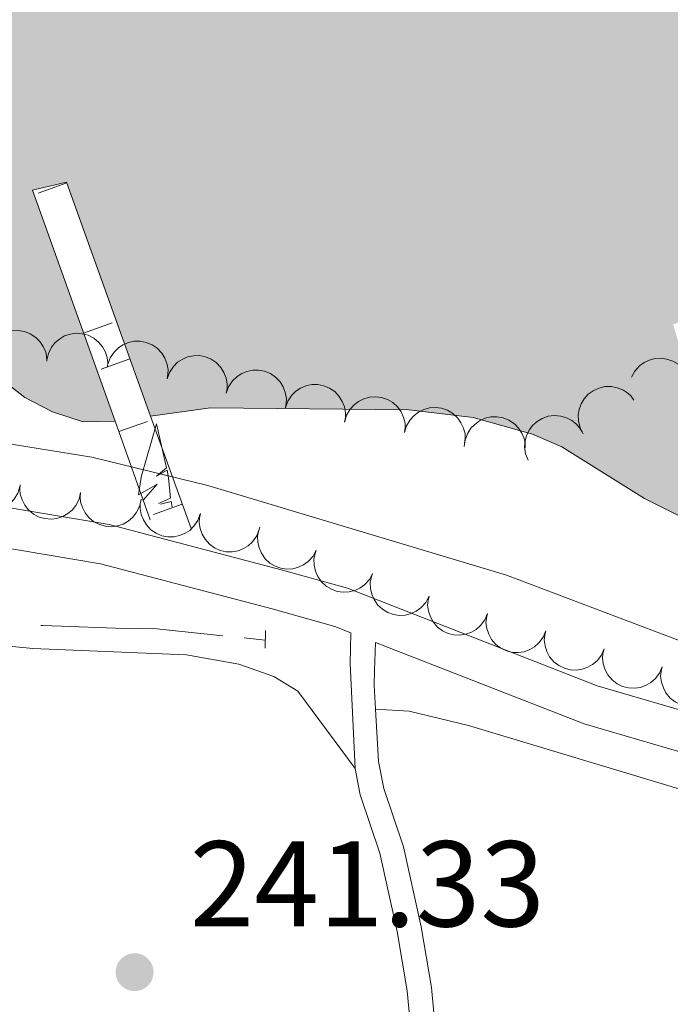
# Model space of a CAD drawing. Units: metres. Extents: x 625196 to 629704, y 648391 to 651440.
# Drawn here: x 627935 to 627988, y 650014 to 650095 of the extents above; entities that cross this region are included whole.
import ezdxf

# ---------------------------------------------------------------- set-up
doc = ezdxf.new("R2010")
doc.units = ezdxf.units.M
doc.header["$MEASUREMENT"] = 0
doc.linetypes.add('DGN Style 2', pattern=[46.88027000000001, 28.128162, -18.75210800000001])
doc.linetypes.add('DGN Style 3', pattern=[65.63237800000002, 46.88027, -18.75210800000001])
for name, color, linetype, lineweight in [('Carátula', 7, 'Continuous', 5), ('Edificios construcciones cerramientos', 7, 'Continuous', 5), ('Elementos auxiliares', 7, 'Continuous', 5), ('Entidades rústicas y varios', 7, 'Continuous', 5), ('Hidrografía', 7, 'Continuous', 5), ('Relieve y altimetría', 7, 'Continuous', 5), ('Rellenos', 7, 'Continuous', 5), ('Textos de rotulación', 7, 'Continuous', 5), ('Viales y ferrocarril', 7, 'Continuous', 5)]:
    doc.layers.add(name, color=color, linetype=linetype, lineweight=lineweight)
doc.styles.add('Style-arial', font='arial.shx', dxfattribs={"bigfont": 'arialbig.shx'})

# ---------------------------------------------------------------- blocks, each defined once
blk = doc.blocks.new('5PATER_207')
at = {"layer": 'Relieve y altimetría', "linetype": 'Continuous', "lineweight": 0}
h = blk.add_hatch(color=250, dxfattribs=at)
edge = h.paths.add_edge_path(flags=16)
edge.add_ellipse((1.001171767711639e-08, 1.001171767711639e-08), major_axis=(-1.095731442658747, -1.11071070018244), ratio=0.9994222409660325, start_angle=0, end_angle=360)

msp = doc.modelspace()

# ---------------------------------------------------------------- hatches: boundary and pattern name
at = {"layer": 'Rellenos', "linetype": 'Continuous', "lineweight": 15}
msp.add_hatch(color=154, dxfattribs=at).paths.add_polyline_path([(628493.2309999999, 649970.1939999999), (628490.7320000001, 649970.439), (628471.2080000001, 649974.217), (628460.744, 649976.9709999999), (628453.3189999999, 649979.905), (628448.5360000001, 649981.3659999999), (628443.173, 649983.0050000001), (628440.1059999999, 649983.71), (628434.0660000001, 649984.4569999999), (628428.436, 649984.8859999999), (628420.21, 649984.943), (628406.729, 649983.783), (628390.7509999999, 649983.4680000001), (628382.9820000001, 649982.6699999999), (628375.0179999999, 649980.4169999999), (628369.514, 649980.656), (628364.264, 649981.352), (628361.814, 649981.929), (628354.4680000001, 649984.9580000001), (628322.7690000001, 649995.844), (628307.2649999999, 650000.1000000001), (628302.446, 650002.077), (628300.0619999999, 650003.476), (628298.074, 650005.1910000001), (628296.815, 650007.267), (628296.4580000001, 650009.4510000001), (628297.423, 650014.479), (628297.3829999999, 650016.962), (628296.865, 650018.308), (628292.3500000001, 650021.0590000001), (628287.3389999999, 650022.4979999999), (628282.152, 650022.942), (628276.9610000001, 650022.0090000001), (628274.317, 650021.21), (628270.0530000001, 650018.534), (628263.9480000001, 650013.5860000001), (628261.4439999999, 650012.202), (628258.99, 650011.3870000001), (628256.838, 650011.2039999999), (628254.325, 650012.1130000001), (628247.7250000001, 650016.041), (628243.0020000001, 650018.1440000001), (628240.8840000001, 650019.0160000001), (628240.5730000001, 650035.463), (628238.1100000001, 650035.4240000001), (628238.5, 650019.5430000001), (628235.621, 650020.128), (628232.9950000001, 650020.1359999999), (628225.256, 650018.942), (628217.281, 650018.176), (628206.271, 650018.0050000001), (628198.6159999999, 650018.5819999999), (628185.334, 650020.395), (628164.9070000001, 650023.9070000001), (628154.328, 650024.9369999999), (628153.746, 650024.9340000001), (628152.122, 650038.577), (628148.6070000001, 650038.321), (628149.929, 650024.9169999999), (628143.9979999999, 650024.8899999999), (628130.8500000001, 650023.95), (628124.7479999999, 650024.02), (628117.213, 650043.899), (628114.3389999999, 650043.2339999999), (628121.04, 650024.0619999999), (628117.531, 650024.102), (628114.8899999999, 650024.443), (628104.173, 650026.912), (628099.273, 650028.256), (628089.5549999999, 650031.6399999999), (628084.0220000001, 650032.5590000001), (628078.4380000001, 650032.655), (628075.8740000001, 650032.2039999999), (628073.405, 650031.6740000001), (628066.2150000001, 650029.0549999999), (628061.435, 650029.29), (628055.138, 650057.091), (628052.808, 650056.317), (628057.8130000001, 650030.2479999999), (628052.888, 650031.675), (628040.0730000001, 650036.3019999999), (628032.743, 650039.4890000001), (628012.896, 650046.1939999999), (628007.854, 650047.5860000001), (628002.256, 650048.1100000001), (627997.436, 650049.5959999999), (627996.425, 650050.1030000001), (627990.638, 650070.389), (627988.263, 650069.6680000001), (627993.824, 650051.408), (627985.922, 650055.3740000001), (627979.1329999999, 650059.6030000001), (627976.716, 650060.6540000001), (627971.8640000001, 650062.014), (627966.567, 650062.663), (627950.3060000001, 650062.8090000001), (627945.3870000001, 650062.122), (627938.479, 650081.3260000001), (627935.69, 650080.6950000001), (627942.462, 650061.723), (627939.8459999999, 650061.655), (627937.3330000001, 650062.4850000001), (627935.0590000001, 650063.663), (627933.0079999999, 650065.2509999999), (627930.7010000001, 650066.3019999999), (627926.1159999999, 650067.0279999999), (627922.554, 650065.98), (627918.3389999999, 650068.9029999999), (627912.4280000001, 650069.9310000001), (627895.46, 650075.655), (627890.7509999999, 650076.3530000001), (627888.2150000001, 650091.003), (627886.0530000001, 650090.3910000001), (627888.2990000001, 650076.716), (627883.0090000001, 650077.5), (627872.092, 650080.689), (627861.3090000001, 650084.5419999999), (627846.334, 650090.149), (627842.548, 650092.4029999999), (627841.4850000001, 650103.3929999999), (627838.0860000001, 650102.888), (627838.9140000001, 650094.5660000001), (627832.088, 650098.629), (627827.365, 650100.959), (627822.0050000001, 650102.8530000001), (627819.4140000001, 650103.2930000001), (627813.713, 650103.007), (627811.081, 650102.497), (627806.837, 650101.0490000001), (627804.9720000001, 650111.412), (627802.4380000001, 650110.9210000001), (627804.658, 650100.3060000001), (627803.1699999999, 650099.798), (627800.381, 650099.5430000001), (627797.4070000001, 650099.6070000001), (627786.7679999999, 650100.8030000001), (627782.9920000001, 650117.706), (627780.8260000001, 650117.193), (627784.777, 650101.027), (627784.0020000001, 650101.1140000001), (627770.128, 650103.0689999999), (627759.2930000001, 650105.1499999999), (627742.9110000001, 650109.2849999999), (627734.037, 650111.185), (627720.592, 650114.8130000001), (627711.463, 650118.344), (627708.244, 650140.9340000001), (627706.078, 650140.4180000001), (627709.2820000001, 650119.2420000001), (627665.1499999999, 650139.4099999999), (627646.737, 650146.0349999999), (627645.2679999999, 650146.756), (627643.612, 650166.8940000001), (627641.4569999999, 650166.689), (627642.915, 650147.9099999999), (627639.0860000001, 650149.79), (627634.328, 650151.7409999999), (627626.622, 650153.3130000001), (627611.0490000001, 650159.1799999999), (627601.355, 650164.223), (627594.561, 650168.254), (627582.375, 650175.825), (627581.381, 650196.5560000001), (627578.754, 650196.2350000001), (627579.693, 650177.4920000001), (627571.6410000001, 650182.494), (627566.933, 650186.1529999999), (627562.3759999999, 650189.115), (627560.304, 650190.7520000001), (627558.587, 650192.8910000001), (627557.348, 650195.405), (627555.976, 650200.263), (627554.7919999999, 650213.6340000001), (627550.4990000001, 650249.575), (627546.7960000001, 650258.351), (627542.946, 650265.23), (627536.4040000001, 650274.9240000001), (627534.595, 650277.3489999999), (627528.9029999999, 650283.679), (627522.0700000001, 650289.9569999999), (627480.9550000001, 650339.5930000001), (627394.2649999999, 650465.439), (627353.2720000001, 650503.0460000001), (627302.179, 650539.247), (627298.5889999999, 650543.0930000001), (627284.2930000001, 650561.006), (627272.53, 650574.0430000001), (627266.47, 650580.2309999999), (627261.4380000001, 650587.6089999999), (627255.923, 650594.3600000001), (627252.8840000001, 650599.1799999999), (627240.5360000001, 650613.5220000001), (627234.693, 650619.3600000001), (627227.71, 650627.649), (627221.452, 650633.2069999999), (627215.423, 650639.395), (627206.9070000001, 650646.5970000001), (627201.7390000001, 650653.217), (627198.952, 650657.97), (627198.0349999999, 650660.483), (627196.872, 650665.942), (627194.304, 650682.6259999999), (627193.837, 650688.013), (627194.334, 650701.9029999999), (627194.0860000001, 650707.098), (627193.8090000001, 650710.1399999999), (627193.185, 650715.656), (627192.6840000001, 650718.5430000001), (627192.243, 650721.1130000001), (627191.8360000001, 650723.9040000001), (627191.399, 650726.7590000001), (627190.7720000001, 650729.648), (627189.953, 650732.412), (627189.2579999999, 650734.9539999999), (627188.534, 650737.685), (627187.619, 650740.3559999999), (627186.5120000001, 650742.8400000001), (627180.6880000001, 650752.602), (627179.229, 650754.7420000001), (627177.736, 650756.787), (627174.818, 650761.1939999999), (627173.462, 650764.0290000001), (627172.226, 650766.3559999999), (627170.9269999999, 650768.652), (627169.315, 650771.237), (627168.0460000001, 650773.469), (627166.5630000001, 650776.3060000001), (627163.5530000001, 650780.935), (627159.561, 650785.514), (627154.8670000001, 650792.033), (627146.2919999999, 650802.0519999999), (627144.611, 650804.227), (627143.024, 650806.273), (627141.1540000001, 650808.514), (627139.064, 650810.915), (627137.51, 650813.119), (627135.831, 650815.389), (627133.6769999999, 650817.696), (627131.585, 650819.9709999999), (627127.8999999999, 650823.817), (627124.317, 650828.2010000001), (627116.3500000001, 650836.1869999999), (627112.486, 650840.8589999999), (627100.97, 650851.044), (627092.625, 650859.256), (627090.436, 650861.311), (627087.902, 650863.6229999999), (627079.2039999999, 650871.3970000001), (627072.118, 650876.649), (627067.578, 650880.4750000001), (627062.781, 650883.9880000001), (627056.408, 650887.996), (627010.7690000001, 650927.369), (626978.203, 650961.76), (626968.935, 650972.0419999999), (626963.5760000001, 650978.601), (626954.0590000001, 650991.5449999999), (626947.422, 651002.0460000001), (626932.547, 651019.176), (626913.44, 651039.558), (626886.4809999999, 651067.006), (626873.369, 651076.1669999999), (626852.334, 651094.358), (626850.112, 651096.2860000001), (626841.5970000001, 651103.5830000001), (626818.639, 651119.9310000001), (626807.818, 651126.6780000001), (626940.0290000001, 651129.057), (626958.5689999999, 651113.9580000001), (626986.939, 651092.727), (627016.2890000001, 651068.919), (627036.3640000001, 651049.949), (627060.175, 651021.4029999999), (627133.4380000001, 650947.324), (627169.193, 650912.2590000001), (627192.1170000001, 650886.067), (627214.4410000001, 650862.4140000001), (627254.219, 650810.5830000001), (627281.8400000001, 650775.561), (627303.878, 650749.443), (627339.7860000001, 650713.9639999999), (627364.753, 650684.1680000001), (627397.399, 650653.48), (627421.254, 650626.283), (627434.75, 650612.8740000001), (627436.5970000001, 650610.923), (627443.4029999999, 650602.2390000001), (627450.878, 650593.96), (627457.1780000001, 650588.2250000001), (627467.4380000001, 650579.916), (627475.7579999999, 650573.6840000001), (627483.365, 650565.942), (627486.9299999999, 650561.8829999999), (627496.304, 650544.878), (627498.3740000001, 650540.203), (627501.686, 650530.449), (627504.388, 650525.6399999999), (627506.1680000001, 650523.4369999999), (627517.9110000001, 650511.8189999999), (627522.112, 650508.101), (627535.4480000001, 650494.409), (627537.1359999999, 650492.523), (627545.3, 650480.659), (627553.2110000001, 650471.6470000001), (627556.55, 650467.3060000001), (627564.2779999999, 650459.024), (627574.067, 650445.1799999999), (627582.041, 650430.4380000001), (627587.858, 650421.0050000001), (627591.257, 650413.4029999999), (627596.6880000001, 650403.405), (627601.4809999999, 650395.9780000001), (627605.638, 650388.209), (627619.1710000001, 650366.506), (627620.824, 650364.2409999999), (627625.0490000001, 650359.7949999999), (627626.7010000001, 650357.466), (627638.45, 650337.587), (627644.301, 650328.4070000001), (627654.662, 650314.8740000001), (627664.2690000001, 650304.7039999999), (627669.8630000001, 650298.091), (627678.006, 650290.1200000001), (627682.0860000001, 650286.942), (627693.5619999999, 650279.7590000001), (627706.2890000001, 650274.2390000001), (627711.2949999999, 650271.716), (627718.6969999999, 650268.4070000001), (627729.827, 650264.361), (627740.6200000001, 650261.3630000001), (627753.352, 650256.287), (627778.091, 650243.4199999999), (627787.0220000001, 650237.973), (627802.4510000001, 650227.6130000001), (627806.8459999999, 650224.3360000001), (627816.287, 650219.264), (627830.1329999999, 650210.3300000001), (627864.2860000001, 650195.746), (627873.845, 650189.8500000001), (627880.537, 650185.2820000001), (627887.872, 650181.594), (627903.186, 650175.2550000001), (627910.756, 650173.47), (627913.361, 650172.088), (627920.709, 650169.74), (627925.673, 650168.6329999999), (627934.007, 650167.879), (627941.584, 650167.6980000001), (627947.2280000001, 650166.699), (627949.709, 650165.996), (627964.1799999999, 650159.9709999999), (627974.5800000001, 650157.0279999999), (627982.592, 650154.3300000001), (627995.4439999999, 650151.743), (628018.0930000001, 650150.5179999999), (628023.1229999999, 650150.5660000001), (628036.351, 650151.537), (628062.9909999999, 650152.1499999999), (628071.8829999999, 650152.8500000001), (628083.399, 650152.8459999999), (628099.0889999999, 650152.1640000001), (628141.5220000001, 650144.439), (628152.0149999999, 650141.243), (628190.2050000001, 650132.0120000001), (628211.7110000001, 650129.604), (628221.642, 650128.814), (628234.9909999999, 650128.2660000001), (628306.1130000001, 650128.425), (628362.747, 650124.146), (628461.605, 650116.6780000001), (628513.9909999999, 650114.6810000001), (628545.7550000001, 650115.0249999999), (628586.913, 650113.095), (628613.108, 650114.5320000001), (628620.598, 650115.8870000001), (628634.9539999999, 650117.5800000001), (628643.1780000001, 650118.118), (628656.881, 650118.288), (628684.2890000001, 650118.3090000001), (628697.8470000001, 650116.7679999999), (628706.5549999999, 650116.1710000001), (628739.2779999999, 650116.423), (628757.7209999999, 650117.578), (628776.3670000001, 650121.0449999999), (628789.5700000001, 650124.439), (628800.1089999999, 650128.6340000001), (628863.2720000001, 650158.3970000001), (628898.696, 650177.787), (628906.6130000001, 650181.3289999999), (628911.757, 650183.236), (628917.3770000001, 650185.0519999999), (628925.2649999999, 650188.1200000001), (628936.537, 650191.6570000001), (628950.1570000001, 650194.325), (628989.4199999999, 650200.104), (628994.7280000001, 650201.3470000001), (628999.7150000001, 650203.031), (629002.1130000001, 650204.0630000001), (629005.3770000001, 650207.6329999999), (629009.467, 650210.8289999999), (629009.71, 650212.034), (629009.564, 650214.564), (629008.4739999999, 650216.4550000001), (629006.6950000001, 650217.264), (629004.0959999999, 650217.814), (628985.672, 650218.3049999999), (628977.1769999999, 650220.0109999999), (628968.8019999999, 650222.479), (628963.913, 650224.466), (628960.987, 650226.28), (628958.821, 650228.098), (628950.8400000001, 650236.962), (628941.744, 650251.007), (628937.946, 650259.2069999999), (628934.8049999999, 650264.31), (628933.7050000001, 650267.4029999999), (628933.8119999999, 650269.872), (628934.994, 650272.54), (628937.0630000001, 650275.2139999999), (628939.2660000001, 650276.814), (628942.1089999999, 650277.5320000001), (628947.493, 650277.067), (628952.882, 650275.906), (628974.1470000001, 650268.158), (628976.8130000001, 650267.102), (628990.477, 650260.0549999999), (629002.3470000001, 650255.7790000001), (629016.7660000001, 650249.1810000001), (629028.953, 650244.9070000001), (629035.1680000001, 650243.31), (629043.281, 650241.98), (629049.1699999999, 650241.645), (629058.665, 650241.655), (629064.2420000001, 650240.686), (629066.909, 650239.567), (629067.869, 650238.2450000001), (629068.561, 650230.591), (629070.041, 650223.354), (629077.3470000001, 650219.8030000001), (629091.8330000001, 650220.9909999999), (629163.04, 650229.6740000001), (629170.655, 650231.378), (629181.1810000001, 650233.0419999999), (629192.825, 650233.4169999999), (629201.815, 650233.233), (629227.0630000001, 650232.7679999999), (629234.8400000001, 650232.087), (629245.341, 650229.98), (629250.5889999999, 650228.054), (629260.419, 650222.912), (629262.848, 650222.067), (629265.506, 650221.916), (629273.3470000001, 650222.149), (629278.642, 650222.9809999999), (629283.9240000001, 650224.5430000001), (629294.1300000001, 650228.227), (629296.7320000001, 650228.906), (629299.244, 650228.9950000001), (629301.868, 650228.5800000001), (629304.2779999999, 650227.6529999999), (629311.487, 650223.8400000001), (629319.1880000001, 650220.8459999999), (629329.7110000001, 650217.604), (629345.645, 650214.4650000001), (629351.048, 650213.9210000001), (629367.1359999999, 650213.3), (629375.4820000001, 650212.5900000001), (629389.0360000001, 650210.926), (629397.3019999999, 650209.0789999999), (629404.9780000001, 650206.288), (629407.2320000001, 650205.054), (629416.436, 650198.7450000001), (629423.8389999999, 650194.368), (629426.2350000001, 650193.1170000001), (629433.7490000001, 650190.3829999999), (629441.49, 650188.425), (629444.253, 650188.1340000001), (629462.9199999999, 650189.3670000001), (629465.639, 650189.216), (629470.814, 650187.8970000001), (629473.115, 650186.3200000001), (629478.889, 650177.0660000001), (629480.548, 650175.152), (629485.0430000001, 650172.2790000001), (629492.3459999999, 650168.913), (629494.814, 650168.1300000001), (629505.2509999999, 650165.169), (629529.558, 650160.351), (629529.6070000001, 650157.6410000001), (629531.5519999999, 650051.22), (629531.6229999999, 650047.321), (629524.317, 650050.513), (629521.726, 650051.335), (629507.1640000001, 650057.946), (629483.943, 650066.8019999999), (629481.3559999999, 650067.4410000001), (629468.815, 650072.287), (629460.5349999999, 650074.8630000001), (629444.2620000001, 650078.7239999999), (629436.4890000001, 650080.257), (629423.4610000001, 650081.9909999999), (629407.6669999999, 650085.233), (629400.023, 650087.3559999999), (629394.935, 650089.4469999999), (629382.287, 650093.561), (629369.3759999999, 650098.663), (629361.4979999999, 650101.389), (629353.625, 650103.852), (629348.31, 650105.108), (629337.4709999999, 650106.8640000001), (629317.8859999999, 650109.04), (629304.101, 650111.104), (629284.869, 650112.881), (629271.879, 650114.7380000001), (629263.9180000001, 650115.456), (629249.7960000001, 650116.095), (629237.9110000001, 650117.467), (629229.8319999999, 650118.544), (629218.9880000001, 650121.087), (629204.757, 650123.763), (629182.834, 650126.632), (629171.973, 650127.2760000001), (629166.213, 650127.2949999999), (629155.4880000001, 650126.706), (629147.4580000001, 650125.5989999999), (629138.602, 650124.8659999999), (629126.605, 650125.058), (629118.4040000001, 650125.6599999999), (629107.801, 650125.7050000001), (629099.547, 650124.881), (629072.0800000001, 650124.2579999999), (629061.331, 650122.7820000001), (629053.4310000001, 650121.139), (629036.183, 650116.986), (629019.605, 650111.9839999999), (628998.538, 650106.473), (628973.8459999999, 650099.067), (628942.237, 650085.5619999999), (628925.4639999999, 650081.413), (628903.327, 650075.0700000001), (628884.8589999999, 650069.0090000001), (628871.5090000001, 650064.0320000001), (628860.595, 650059.2960000001), (628854.112, 650054.625), (628848.703, 650050.121), (628830.757, 650037.892), (628804.443, 650027.308), (628791.216, 650022.933), (628775.2649999999, 650018.854), (628755.45, 650015.03), (628747.811, 650012.4709999999), (628742.8319999999, 650009.615), (628730.129, 649998.852), (628727.8940000001, 649997.3470000001), (628725.561, 649996.189), (628720.038, 649994.185), (628712.014, 649992.2239999999), (628698.7649999999, 649990.6969999999), (628689.8759999999, 649990.122), (628681.5020000001, 649988.4439999999), (628662.686, 649982.3800000001), (628649.5090000001, 649979.683), (628641.382, 649978.798), (628636.3189999999, 649978.6950000001), (628621.078, 649980.9199999999), (628615.601, 649981.1300000001), (628613.041, 649980.699), (628600.4180000001, 649975.949), (628593.237, 649975.578), (628571.9780000001, 649975.771), (628561.6229999999, 649977.875), (628548.631, 649981.253), (628546.1329999999, 649981.862), (628533.1710000001, 649984.797), (628525.092, 649986.23), (628519.8400000001, 649986.104), (628517.2590000001, 649985.274), (628508.6510000001, 649979.4950000001), (628502.2139999999, 649974.659), (628495.9210000001, 649970.6599999999)])

# ---------------------------------------------------------------- linework, layer by layer
at = {"layer": 'Carátula', "color": 7, "linetype": 'Continuous', "lineweight": 0}
msp.add_3dface([(625249.6359999999, 648390.6869999999), (629703.909, 648470.8540000002), (629650.4639999999, 651440.3840000001), (625196.1910000001, 651360.217)], dxfattribs=at)
at = {"layer": 'Edificios construcciones cerramientos', "color": 1, "linetype": 'Continuous', "lineweight": 13}
for p, q in [((627936.1416509931, 650080.4378643404, 238.4372222344799), (627938.4940818232, 650081.2840730557, 238.4372222344799)), ((627942.2358824613, 650069.7931265167, 240.376904295342), (627939.8813817131, 650068.95269435, 240.376904295342)), ((627941.3377249681, 650065.9929592137, 240.5809412310593), (627943.6901557982, 650066.8391679293, 240.5809412310593)), ((627945.3870000001, 650062.122, 241.281), (627948.7039999999, 650052.9010000001, 242.649)), ((627945.351, 650053.628, 242.635), (627942.4620000002, 650061.723, 241.442)), ((627945.1253310778, 650061.698087242, 241.5695116395033), (627942.770785521, 650060.857780619, 241.5695116395033)), ((627945.6326631883, 650054.053293563, 242.3525064301042), (627947.985089787, 650054.899514041, 242.3525064301042))]:
    msp.add_line(p, q, dxfattribs=at)
msp.add_polyline3d([(627942.4620000002, 650061.723, 241.442), (627935.69, 650080.6950000002, 238.647), (627938.4790000002, 650081.3260000001, 238.431), (627945.3870000001, 650062.122, 241.281)], dxfattribs=at)
at = {"layer": 'Elementos auxiliares', "color": 250, "linetype": 'Continuous', "lineweight": 0}
msp.add_3dface([(626101.2100000001, 648800.0600000002), (626060.05, 651113.2200000001), (629511.01, 651175.3300000001), (629553.28, 648862.19)], dxfattribs=at)
at = {"layer": 'Entidades rústicas y varios', "color": 92, "linetype": 'Continuous', "lineweight": 0, "flags": 128}
for points, elevation in [([(627931.8622925936, 650066.677208995), (627931.9263529973, 650067.2356517089), (627932.1333260236, 650067.7837996508), (627932.3915243981, 650068.1909778668), (627932.700446293, 650068.5121931571), (627933.0946427862, 650068.8081350853), (627933.5395627996, 650069.0181140883), (627934.0161482424, 650069.1358025144), (627934.5182952062, 650069.1497551769), (627935.0196089323, 650069.0717116126), (627935.4934863532, 650068.8904123021), (627935.953754813, 650068.5867312276), (627936.283198047, 650068.2477335795), (627936.5660318251, 650067.8416553186), (627936.770483883, 650067.3937852411), (627936.8456024284, 650067.0200895708), (627936.8620875191, 650066.6319243461)], 244.664), ([(627936.8680757221, 650066.7264950932), (627936.992153089, 650067.2747348283), (627937.257191592, 650067.7972849137), (627937.5579098737, 650068.1741522846), (627937.8997577478, 650068.4600754054), (627938.3236469154, 650068.7116513847), (627938.7886656759, 650068.8722831139), (627939.2751834083, 650068.9377410852), (627939.7758942654, 650068.8973073422), (627940.2658278599, 650068.7655070261), (627940.7173194876, 650068.5340236363), (627941.1420470196, 650068.1823479708), (627941.4328972921, 650067.8097109236), (627941.6701570475, 650067.375427251), (627941.8249752125, 650066.9080734386), (627941.8592399613, 650066.5284457565), (627941.8336503247, 650066.140774284)], 244.664), ([(627941.8769791236, 650066.3811005169), (627942.0668130808, 650066.9101799708), (627942.3934373478, 650067.3966165938), (627942.7377583954, 650067.7341125438), (627943.1118429477, 650067.9763371251), (627943.5631824189, 650068.1744915637), (627944.0442853954, 650068.2773746331), (627944.5351525845, 650068.2831757263), (627945.0272288406, 650068.1821449974), (627945.4974957099, 650067.9917366949), (627945.9174823922, 650067.7070606741), (627946.2962857094, 650067.3063397028), (627946.5396562445, 650066.9010952918), (627946.7223365407, 650066.4411796372), (627946.81916521, 650065.9584659967), (627946.8070047563, 650065.5774891293), (627946.7344559454, 650065.195807757)], 244.664), ([(627946.7344559454, 650065.195807757), (627946.9242899027, 650065.7248872109), (627947.2509141697, 650066.2113238338), (627947.5952352171, 650066.548819784), (627947.9693197694, 650066.7910443651), (627948.4206592408, 650066.9891988038), (627948.9017622174, 650067.0920818732), (627949.3926294065, 650067.0978829663), (627949.8847056626, 650066.9968522375), (627950.3549725318, 650066.806443935), (627950.774959214, 650066.5217679142), (627951.1537625314, 650066.1210469429), (627951.3971330663, 650065.7158025319), (627951.5798133627, 650065.2558868774), (627951.6766420319, 650064.7731732368), (627951.6644815782, 650064.3921963694), (627951.5919327673, 650064.010514997)], 244.664), ([(627984.8582857633, 650065.3179170879), (627985.1217299036, 650065.8144643514), (627985.5144726812, 650066.2492713326), (627985.9034611986, 650066.5341369731), (627986.3083028175, 650066.7204572984), (627986.7833140513, 650066.8521266854), (627987.2741783869, 650066.8852507571), (627987.7608429451, 650066.8208934874), (627988.2334479252, 650066.6506266892), (627988.6717033739, 650066.3950128951), (627989.046731954, 650066.0532778893), (627989.3644273267, 650065.6025685593), (627989.547432038, 650065.1667228006), (627989.6625611498, 650064.6854330876), (627989.6894628617, 650064.1938392026), (627989.6230211649, 650063.8185036848), (627989.4967094437, 650063.4510947177)], 244.2611027117436), ([(627951.5919327673, 650064.010514997), (627951.7817667247, 650064.539594451), (627952.1083909918, 650065.0260310739), (627952.452712039, 650065.3635270239), (627952.8267965913, 650065.6057516052), (627953.2781360627, 650065.8039060438), (627953.7592390392, 650065.9067891134), (627954.2501062283, 650065.9125902064), (627954.7421824844, 650065.8115594777), (627955.2124493538, 650065.6211511751), (627955.6324360359, 650065.3364751542), (627956.0112393531, 650064.935754183), (627956.2546098885, 650064.530509772), (627956.4372901844, 650064.0705941176), (627956.5341188537, 650063.5878804771), (627956.5219584001, 650063.2069036094), (627956.4494095894, 650062.825222237)], 244.664), ([(627956.4494095894, 650062.825222237), (627956.6392435464, 650063.354301691), (627956.9658678137, 650063.840738314), (627957.3101888609, 650064.1782342643), (627957.6842734133, 650064.4204588453), (627958.1356128845, 650064.6186132838), (627958.616715861, 650064.7214963535), (627959.1075830502, 650064.7272974465), (627959.5996593062, 650064.6262667178), (627960.0699261755, 650064.4358584152), (627960.4899128578, 650064.1511823942), (627960.8687161752, 650063.7504614232), (627961.1120867103, 650063.3452170121), (627961.2947670063, 650062.8853013576), (627961.3915956756, 650062.4025877172), (627961.3794352219, 650062.0216108497), (627961.3068864113, 650061.6399294771)], 244.664), ([(627980.8866838786, 650060.6853929032), (627980.6269146395, 650061.1838725342), (627980.491296042, 650061.753882706), (627980.4770806155, 650062.2358146738), (627980.5530383538, 650062.6749529459), (627980.7137923669, 650063.1409257428), (627980.9647195449, 650063.5641048434), (627981.2935775534, 650063.9285724832), (627981.7017216266, 650064.2214285322), (627982.1607109276, 650064.4376114907), (627982.654815926, 650064.5528915861), (627983.2062049112, 650064.5591714757), (627983.6690070757, 650064.4629092996), (627984.1307776177, 650064.2849697967), (627984.5510309977, 650064.0285027488), (627984.8225973843, 650063.7610276141), (627985.053699669, 650063.4487204992)], 244.4872498676014), ([(627961.3127006451, 650061.6674063171), (627961.4695950658, 650062.2071712111), (627961.7656460432, 650062.7127973761), (627962.0885315842, 650063.0708552308), (627962.4469907037, 650063.3356552683), (627962.8852718577, 650063.5612259444), (627963.35912659, 650063.6935388034), (627963.8487050529, 650063.7295551703), (627964.3460687052, 650063.6590168998), (627964.8271679885, 650063.4979277025), (627965.2638872534, 650063.239653558), (627965.6666470428, 650062.863018719), (627965.9345096, 650062.4735294374), (627966.1451635972, 650062.025735519), (627966.2715327253, 650061.5499003651), (627966.2828548804, 650061.1688976635), (627966.2339466577, 650060.7834732407)], 244.664), ([(627966.2339466577, 650060.7834732407), (627966.3908410785, 650061.3232381346), (627966.6868920559, 650061.8288642997), (627967.009777597, 650062.1869221545), (627967.3682367164, 650062.4517221919), (627967.8065178704, 650062.6772928683), (627968.2803726026, 650062.8096057271), (627968.7699510655, 650062.8456220939), (627969.2673147179, 650062.7750838235), (627969.7484140012, 650062.6139946262), (627970.1851332661, 650062.3557204816), (627970.5878930555, 650061.9790856426), (627970.8557556128, 650061.589596361), (627971.0664096097, 650061.1418024425), (627971.1927787381, 650060.6659672887), (627971.2041008931, 650060.2849645872), (627971.1551926705, 650059.8995401643)], 244.664), ([(627971.1286087394, 650059.630899405), (627971.1983796565, 650060.1886574337), (627971.4109503815, 650060.7346589784), (627971.6733014011, 650061.1391740495), (627971.9854937312, 650061.4572117028), (627972.3826976046, 650061.7491048052), (627972.8297427887, 650061.9545204897), (627973.307507447, 650062.0673264344), (627973.8097708859, 650062.0761405057), (627974.3102598453, 650061.9929716919), (627974.7822574447, 650061.8068332588), (627975.239394611, 650061.4984587121), (627975.5653520485, 650061.1561080159), (627975.844016115, 650060.7471571169), (627976.0438749592, 650060.297218574), (627976.1151659983, 650059.9227738681), (627976.1276786026, 650059.5344602902)], 244.6564872329422), ([(627976.3698942687, 650058.514092316), (627976.1609736079, 650059.0359296061), (627976.0827003641, 650059.6165993051), (627976.1164715516, 650060.0975566907), (627976.235714328, 650060.5269669378), (627976.4420012452, 650060.9746478596), (627976.7337597513, 650061.3707816429), (627977.0972255457, 650061.70074659), (627977.5324645495, 650061.9515717477), (627978.0106736084, 650062.12104843), (627978.5137920817, 650062.1866308341), (627979.0630733359, 650062.1380576527), (627979.5140114492, 650061.996258259), (627979.9558022677, 650061.7732888159), (627980.3484740241, 650061.47630878), (627980.5921010443, 650061.1831584345), (627980.7910070322, 650060.8494214003)], 244.6044731970015), ([(627934.6503368143, 650056.3562435992), (627934.4816124563, 650055.8200588448), (627934.1745157938, 650055.3210642154), (627933.8438356544, 650054.9701922368), (627933.4796410056, 650054.713337691), (627933.0365061585, 650054.4974580781), (627932.5598568022, 650054.3755958976), (627932.069604797, 650054.3503526486), (627931.5739123127, 650054.4318094524), (627931.0964712178, 650054.6034376859), (627930.6655362274, 650054.8712515847), (627930.2711549121, 650055.2566508945), (627930.01192085, 650055.6519355401), (627929.8111634678, 650056.1042528774), (627929.695287125, 650056.5827514909), (627929.6923448523, 650056.9639110285), (627929.7497156177, 650057.3481669266)], 245.537), ([(627939.6331563978, 650055.8678723931), (627939.5055199782, 650055.3204503033), (627939.2370922915, 650054.799633083), (627938.9339320152, 650054.4247272989), (627938.5902338391, 650054.1410310464), (627938.1647192386, 650053.8922141965), (627937.6986667381, 650053.7346068784), (627937.2117340208, 650053.6723109789), (627936.7112964103, 650053.7159967659), (627936.2222294034, 650053.8509771824), (627935.7722511486, 650054.0853888288), (627935.3498172611, 650054.4398163401), (627935.0613939844, 650054.8143350491), (627934.8269605848, 650055.250150929), (627934.6751818783, 650055.718500664), (627934.6433841258, 650056.0983429377), (627934.6714917521, 650056.4858399846)], 245.537), ([(627944.5948210437, 650055.2499048013), (627944.4671846239, 650054.7024827113), (627944.1987569369, 650054.1816654911), (627943.8955966609, 650053.806759707), (627943.5518984848, 650053.5230634545), (627943.1263838842, 650053.2742466046), (627942.6603313838, 650053.1166392865), (627942.1733986665, 650053.0543433873), (627941.6729610561, 650053.0980291741), (627941.1838940491, 650053.2330095905), (627940.7339157942, 650053.4674212369), (627940.3114819067, 650053.8218487485), (627940.0230586301, 650054.1963674575), (627939.7886252305, 650054.6321833371), (627939.636846524, 650055.1005330723), (627939.6050487715, 650055.480375346), (627939.6331563978, 650055.8678723931)], 245.537), ([(627949.4586570832, 650054.1064173736), (627949.2664251956, 650053.5782044416), (627948.9375978317, 650053.0932543774), (627948.5917494586, 650052.7573237255), (627948.2165700337, 650052.5167984688), (627947.764336385, 650052.3206933264), (627947.2827716843, 650052.2199935792), (627946.7918832314, 650052.2164190996), (627946.300270309, 650052.3196808274), (627945.8308719618, 650052.5122202823), (627945.4121808794, 650052.7987984176), (627945.0351991132, 650053.201233503), (627944.793669254, 650053.6075776636), (627944.6130769961, 650054.0683172175), (627944.5184388927, 650054.5514651032), (627944.5323273169, 650054.9323828917), (627944.6066066728, 650055.3137312592)], 245.5188228159323), ([(627954.2918796623, 650052.8277276626), (627954.0879402822, 650052.3039235682), (627953.7484020472, 650051.8264114878), (627953.3951633672, 650051.4982607071), (627953.0147240965, 650051.2661444403), (627952.5582382316, 650051.080152088), (627952.074551776, 650050.9901942494), (627951.5837053492, 650050.9975451201), (627951.0945122157, 650051.1117218611), (627950.629514985, 650051.3146598451), (627950.2173052421, 650051.6104847561), (627949.8493728212, 650052.0212097049), (627949.6169457556, 650052.43282835), (627949.44665174, 650052.8974727821), (627949.3627892773, 650053.382607132), (627949.3851513874, 650053.7631215025), (627949.4678990548, 650054.1427223764)], 245.472486958852), ([(627958.9833682874, 650051.1243283672), (627958.7162988728, 650050.6297215256), (627958.3203859207, 650050.197799155), (627957.9293239729, 650049.9157866498), (627957.5231302232, 650049.732432791), (627957.0471685154, 650049.6042417107), (627956.5560750058, 650049.5747092771), (627956.069894253, 650049.6426248545), (627955.5985474468, 650049.8163442785), (627955.1621735801, 650050.0751571422), (627954.789654881, 650050.4196263988), (627954.4752650197, 650050.8726476622), (627954.2954534866, 650051.3098204685), (627954.1838481671, 650051.7919394921), (627954.160543263, 650052.2837170141), (627954.229728822, 650052.6585564578), (627954.3587248195, 650053.025031604)], 245.4474976849166), ([(627963.6073797119, 650049.2238848973), (627963.3403102972, 650048.7292780558), (627962.9443973452, 650048.297355685), (627962.5533353975, 650048.0153431797), (627962.1471416475, 650047.8319893209), (627961.6711799401, 650047.7037982407), (627961.1800864304, 650047.6742658073), (627960.6939056776, 650047.7421813844), (627960.2225588714, 650047.9159008084), (627959.7861850047, 650048.1747136721), (627959.4136663057, 650048.5191829288), (627959.0992764442, 650048.9722041921), (627958.9194649111, 650049.4093769984), (627958.8078595916, 650049.8914960221), (627958.7845546877, 650050.383273544), (627958.8537402465, 650050.7581129877), (627958.9827362439, 650051.1245881339)], 245.5301594082461), ([(627968.2313911365, 650047.3234414273), (627967.9643217219, 650046.8288345856), (627967.5684087696, 650046.396912215), (627967.1773468221, 650046.1148997098), (627966.7711530722, 650045.931545851), (627966.2951913646, 650045.8033547706), (627965.8040978549, 650045.7738223372), (627965.3179171021, 650045.8417379144), (627964.8465702957, 650046.0154573384), (627964.4101964294, 650046.2742702023), (627964.0376777302, 650046.6187394587), (627963.7232878688, 650047.0717607222), (627963.5434763355, 650047.5089335283), (627963.431871016, 650047.991052552), (627963.4085661122, 650048.4828300742), (627963.4777516711, 650048.857669518), (627963.6067476685, 650049.2241446639)], 245.6128211315758), ([(627973.0350156876, 650045.9332887181), (627972.8184703318, 650045.4145690355), (627972.4674851105, 650044.9454066177), (627972.1064150119, 650044.6258931062), (627971.7204743936, 650044.4030437418), (627971.2596246938, 650044.2281436156), (627970.7739044745, 650044.1499076363), (627970.2833793057, 650044.1691250429), (627969.7970900005, 650044.29509711), (627969.3371357737, 650044.50921941), (627968.9321996104, 650044.814925075), (627968.5743061106, 650045.2344265564), (627968.3518999568, 650045.651544948), (627968.192890852, 650046.1201712431), (627968.1207834762, 650046.607191547), (627968.1523399001, 650046.9870539461), (627968.2442421375, 650047.3645429906)], 245.734863524799), ([(627977.8236385221, 650044.5026769764), (627977.6070931666, 650043.9839572937), (627977.2561079452, 650043.5147948761), (627976.8950378466, 650043.1952813647), (627976.5090972284, 650042.9724320001), (627976.0482475285, 650042.7975318743), (627975.5625273092, 650042.7192958947), (627975.0720021403, 650042.7385133014), (627974.5857128352, 650042.8644853684), (627974.1257586083, 650043.0786076684), (627973.7208224451, 650043.3843133335), (627973.3629289453, 650043.8038148149), (627973.1405227913, 650044.2209332064), (627972.9815136868, 650044.6895595016), (627972.9094063109, 650045.1765798056), (627972.9409627346, 650045.5564422044), (627973.032864972, 650045.933931249)], 245.8846680359379), ([(627982.601102025, 650043.0335581708), (627982.3789750661, 650042.517204015), (627982.0229505165, 650042.0518541252), (627981.658455583, 650041.7362532006), (627981.2701340633, 650041.5175790202), (627980.8074249324, 650041.3476591564), (627980.3208892148, 650041.2746660367), (627979.8305998251, 650041.2991724551), (627979.345697362, 650041.4303816431), (627978.8880791126, 650041.649451924), (627978.4864634192, 650041.959506895), (627978.1331148988, 650042.3828437264), (627977.9152201437, 650042.8023364269), (627977.7612742449, 650043.2726503222), (627977.6944233932, 650043.7604199542), (627977.7300746548, 650044.1399199376), (627977.8260426249, 650044.516395898)], 245.998), ([(627987.3761614251, 650041.5507204437), (627987.1540344662, 650041.034366288), (627986.7980099164, 650040.5690163982), (627986.4335149832, 650040.2534154735), (627986.0451934633, 650040.0347412932), (627985.5824843324, 650039.8648214294), (627985.0959486149, 650039.7918283097), (627984.6056592253, 650039.816334728), (627984.1207567621, 650039.9475439161), (627983.6631385125, 650040.166614197), (627983.2615228194, 650040.476669168), (627982.9081742987, 650040.9000059993), (627982.6902795439, 650041.3194986999), (627982.536333645, 650041.7898125951), (627982.4694827931, 650042.277582227), (627982.5051340549, 650042.6570822105), (627982.601102025, 650043.0335581708)], 245.998), ([(627992.1512208253, 650040.0678827167), (627991.9290938664, 650039.5515285609), (627991.5730693166, 650039.0861786711), (627991.2085743833, 650038.7705777466), (627990.8202528636, 650038.5519035661), (627990.3575437326, 650038.3819837023), (627989.871008015, 650038.3089905826), (627989.3807186254, 650038.3334970009), (627988.8958161622, 650038.464706189), (627988.4381979128, 650038.6837764699), (627988.0365822194, 650038.9938314408), (627987.6832336988, 650039.4171682722), (627987.465338944, 650039.8366609728), (627987.3113930449, 650040.306974868), (627987.2445421931, 650040.7947445), (627987.280193455, 650041.1742444835), (627987.3761614251, 650041.5507204437)], 245.998)]:
    msp.add_lwpolyline(points, dxfattribs=dict(at, elevation=elevation))
for points in [[(627944.7660000002, 650055.2290000002), (627945.932, 650056.548), (627944.402, 650055.6840000001), (627944.547, 650056.773), (627944.6300000001, 650057.243), (627945.869, 650061.4920000001), (627946.6830000001, 650057.8890000001), (627945.868, 650057.2010000001), (627946.7320000001, 650057.6910000001), (627946.848, 650057.0590000001), (627947.0109999999, 650055.409), (627946.0310000001, 650054.959)], [(627946.199, 650054.9180000002), (627947.0760000001, 650055.1329999999), (627947.1599999999, 650054.6780000001)]]:
    msp.add_lwpolyline(points, dxfattribs=at)
at = {"layer": 'Entidades rústicas y varios', "color": 92, "linetype": 'Continuous', "lineweight": 0}
for points in [[(627915.2690000001, 650045.0630000001, 240.895), (627935.7280000001, 650043.0630000001, 240.895), (627948.3400000001, 650042.544, 240.895), (627952.625, 650041.771, 240.895), (627955.4850000001, 650040.7660000002, 240.895), (627957.4580000001, 650039.5419999999, 240.895), (627962.172, 650033.213, 241.052)], [(627963.8520000001, 650038.0860000001, 240.807), (627966.6130000001, 650037.925, 240.807), (627971.4709999999, 650036.744, 240.765), (627989.557, 650031.2890000001, 240.755), (628015.7910000001, 650022.848, 240.755), (628033.804, 650018.831, 240.755), (628045.9990000001, 650016.453, 240.96), (628047.895, 650015.0950000001, 241.012), (628049.6329999999, 650011.7139999999, 241.012), (628050.0149999999, 650009.1399999999, 240.953)]]:
    msp.add_polyline3d(points, dxfattribs=at)
at = {"layer": 'Hidrografía', "color": 5, "linetype": 'Continuous', "lineweight": 0}
msp.add_line((627954.798, 650043.74, 240.792), (627953.05739202, 650043.9210631377, 240.792), dxfattribs=at)
at = {"layer": 'Hidrografía', "color": 142, "linetype": 'Continuous', "lineweight": 13, "elevation": 239.529, "flags": 128}
for points in [[(627890.7509999999, 650076.3530000001), (627895.4600000001, 650075.655), (627912.4280000001, 650069.9310000001), (627918.3389999999, 650068.9029999999), (627922.554, 650065.98), (627926.1159999999, 650067.0279999999), (627930.7010000001, 650066.3019999999), (627933.0079999999, 650065.2509999999), (627935.0590000001, 650063.663), (627937.3330000001, 650062.4850000001), (627939.8459999999, 650061.655), (627942.4620000002, 650061.723)], [(627945.3870000001, 650062.122), (627950.3060000001, 650062.8090000001), (627966.567, 650062.663), (627971.8640000002, 650062.0140000001), (627976.716, 650060.6540000001), (627979.1329999999, 650059.6030000001), (627985.922, 650055.3740000001), (627993.824, 650051.4080000002)]]:
    msp.add_lwpolyline(points, dxfattribs=at)
at = {"layer": 'Hidrografía', "color": 154, "linetype": 'Continuous', "lineweight": 13}
msp.add_polyline3d([(627933.0079999999, 650065.2509999999, 239.529), (627935.0590000001, 650063.663, 239.529), (627937.3330000001, 650062.4850000001, 239.529), (627939.8459999999, 650061.655, 239.529), (627942.4620000002, 650061.723, 239.529), (627942.4620000002, 650061.723, 241.442), (627935.69, 650080.6950000002, 238.647), (627938.4790000002, 650081.3260000001, 238.431), (627945.3870000001, 650062.122, 241.281), (627945.3870000001, 650062.122, 239.529), (627950.3060000001, 650062.8090000001, 239.529), (627966.567, 650062.663, 239.529), (627971.8640000002, 650062.0140000001, 239.529), (627976.716, 650060.6540000001, 239.529), (627979.1329999999, 650059.6030000001, 239.529), (627985.922, 650055.3740000001, 239.529), (627993.824, 650051.4080000002, 239.529)], dxfattribs=at)
at = {"layer": 'Hidrografía', "color": 5, "linetype": 'Continuous', "lineweight": 0}
msp.add_polyline3d([(627951.3167840401, 650044.1021262757, 240.792), (627945.3770000001, 650044.7200000001, 240.792), (627944.0040000001, 650044.6830000001, 240.802), (627936.53, 650044.9569999999, 240.17), (627936.3810531867, 650044.9554571668, 240.17)], dxfattribs=at)
at = {"layer": 'Relieve y altimetría', "color": 30, "linetype": 'Continuous', "lineweight": 0, "elevation": 240, "flags": 128}
msp.add_lwpolyline([(628005.9750000001, 650037.2000000001), (627974.5830000001, 650049.0830000001), (627950.0900000001, 650056.4480000001), (627940.5460000001, 650058.7609999999), (627924.9430000001, 650061.2720000001), (627919.021, 650062.5349999999), (627914.0680000001, 650064.341), (627912.5060000002, 650065.0349999999), (627908.399, 650066.899), (627903.5060000002, 650069.638), (627898.9539999999, 650072.692), (627893.064, 650073.919), (627888.0279999999, 650073.7609999999), (627882.8890000001, 650072.777), (627877.676, 650073.189), (627867.51, 650075.844), (627861.5560000001, 650078.0220000001), (627850.3910000002, 650081.236), (627834.9510000001, 650086.4850000001), (627822.787, 650089.4169999999), (627817.223, 650090.4350000002)], dxfattribs=at)
at = {"layer": 'Viales y ferrocarril', "color": 1, "linetype": 'DGN Style 2', "lineweight": 0, "elevation": 241.022, "flags": 128}
msp.add_lwpolyline([(627954.801, 650044.53), (627954.7960000001, 650043.091)], dxfattribs=at)
at = {"layer": 'Viales y ferrocarril', "color": 250, "linetype": 'DGN Style 3', "lineweight": 0, "extrusion": (-0.9830038555834753, -0.04574735821344201, 0.1777936982137256), "elevation": -646983.6809557778, "flags": 128}
msp.add_lwpolyline([(-620148.8583043474, 117137.8652485766), (-620146.3476278551, 117136.8927545911), (-620137.7130321711, 117136.9242564861)], dxfattribs=at)
at = {"layer": 'Viales y ferrocarril', "color": 250, "linetype": 'Continuous', "lineweight": 0}
for points in [[(627449.973, 650191.5050000001, 243.293), (627521.6059999999, 650169.284, 243.146), (627530.226, 650165.423, 243.001), (627550.8100000002, 650153.7640000001, 243.644), (627555.388, 650151.7520000001, 243.667), (627564.994, 650148.2949999999, 243.577), (627633.969, 650126.2339999999, 243.357), (627667.2320000001, 650115.3090000001, 243.001), (627684.4070000001, 650109.9280000001, 243.034), (627694.2779999999, 650106.8360000001, 243.054), (627719.314, 650097.6710000001, 243.065), (627738.5120000001, 650092.0719999999, 243.07), (627758.6329999999, 650086.6290000001, 242.903), (627773.2069999999, 650083.0860000001, 242.738), (627793.6930000001, 650079.094, 242.522), (627823.2720000001, 650074.0530000001, 242.482), (627907.801, 650054.9210000001, 242.552), (627912.6799999999, 650054.2949999999, 242.388), (627925.3400000001, 650052.6769999999, 241.966), (627941.2760000001, 650050.01, 241.988), (627955.348, 650046.3019999999, 241.988), (627960.4950000001, 650044.8729999999, 241.988), (627961.821, 650044.3540000002, 241.978)], [(627963.8520000001, 650038.0860000001, 240.08), (627963.7409999999, 650040.0530000001, 239.649), (627963.76, 650041.2390000002, 241.021), (627963.848, 650043.561, 241.962), (627980.9639999999, 650036.8729999999, 241.834), (627993.3200000002, 650033.257, 241.475), (628007.4340000001, 650028.1660000001, 241.576), (628017.3370000002, 650025.2990000001, 241.574), (628038.287, 650020.4029999999, 241.577), (628067.453, 650016.3200000002, 241.475), (628083.8589999999, 650014.743, 241.475)], [(627973.49, 649987.2690000001, 240.597), (627971.3330000001, 649996.2830000002, 239.649), (627969.3520000001, 650005.4410000001, 241.022), (627968.4350000002, 650015.23, 241.022), (627967.588, 650020.2209999999, 241.022), (627966.1329999999, 650026.7790000001, 241.022), (627964.5320000001, 650031.5590000001, 241.255), (627964.0970000002, 650033.7919999999, 241.022), (627963.8520000001, 650038.0860000001, 240.08)]]:
    msp.add_polyline3d(points, dxfattribs=at)
at = {"layer": 'Viales y ferrocarril', "color": 250, "linetype": 'DGN Style 3', "lineweight": 0}
for points in [[(627793.1660000001, 650083.125, 242.533), (627828.9269999999, 650076.8060000001, 242.488), (627908.659, 650058.6939999999, 242.552), (627912.619, 650058.057, 242.417), (627925.8740000001, 650055.932, 241.966), (627941.97, 650053.2380000001, 241.988), (627956.2100000001, 650049.486, 241.988), (627961.54, 650048.0060000002, 241.988), (627982.03, 650039.9979999999, 241.834), (627994.344, 650036.3940000001, 241.475), (628008.4539999999, 650031.3049999999, 241.576), (628018.172, 650028.4909999999, 241.574), (628038.8929999999, 650023.649, 241.577), (628067.8400000001, 650019.5970000002, 241.475), (628084.216, 650018.0220000001, 241.475)], [(627983.949, 649943.5349999999, 241.178), (627982.429, 649944.409, 241.021), (627980.7760000001, 649946.9600000001, 241.021), (627979.5689999999, 649950.777, 241.021), (627978.5390000001, 649954.9880000001, 239.649), (627974.94, 649971.2690000001, 241.344), (627972.5050000001, 649982.7960000001, 241.022), (627969.382, 649995.838, 239.649), (627967.371, 650005.1359999999, 241.022), (627966.4500000001, 650014.969, 241.022), (627965.625, 650019.8360000001, 241.022), (627964.2039999999, 650026.244, 241.022), (627962.5930000001, 650031.048, 241.255), (627962.172, 650033.213, 241.052)]]:
    msp.add_polyline3d(points, dxfattribs=at)

# ---------------------------------------------------------------- block references
at = {"layer": 'Relieve y altimetría', "color": 250, "linetype": 'Continuous', "lineweight": 0}
msp.add_blockref('5PATER_207', (627944.0689999999, 650016.4880000001, 241.333), dxfattribs=at)

# ---------------------------------------------------------------- texts
at = {"layer": 'Textos de rotulación', "color": 250, "linetype": 'Continuous', "lineweight": 0, "style": 'Style-arial'}
msp.add_text('241.33', height=7.000002000000001, dxfattribs=at).set_placement((627948.5930000001, 650020.2380000001, 241.333))

doc.saveas('drawing.dxf')
